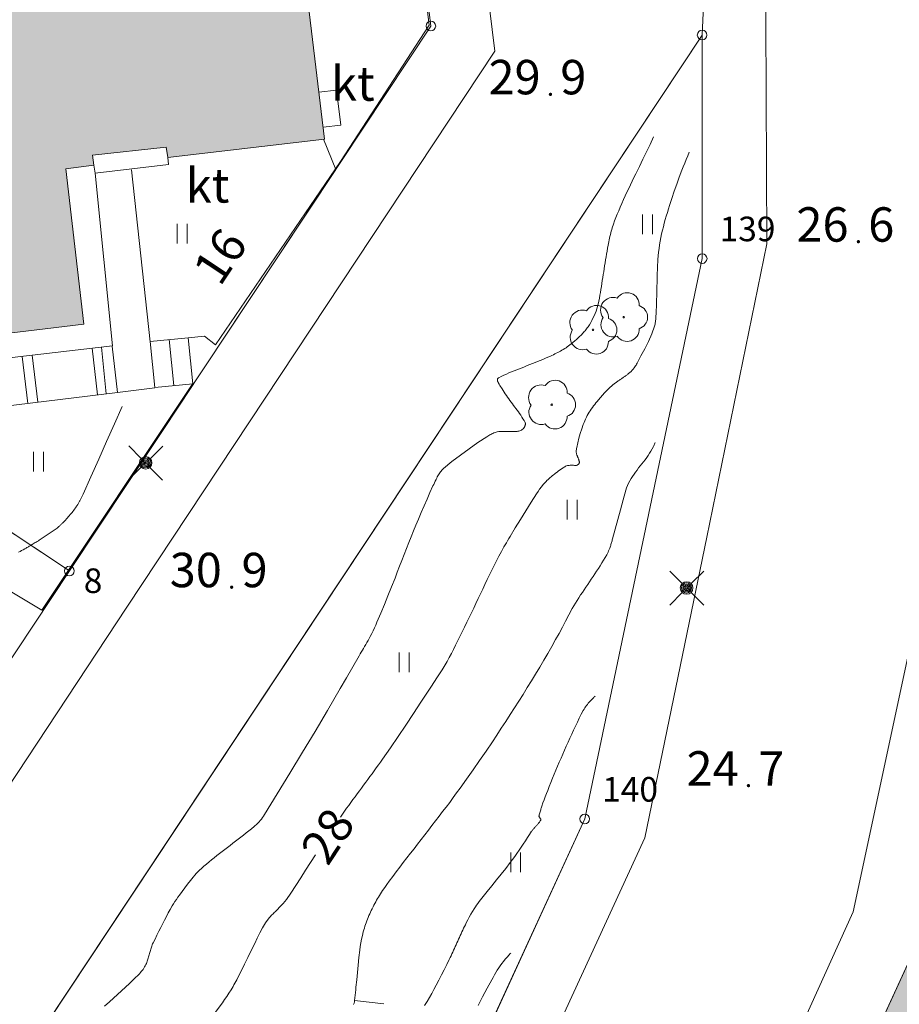
# Model space of a CAD drawing. Units: metres. Extents: x 25497246 to 25499037, y 6673000 to 6675035.
# Drawn here: x 25497697 to 25497741, y 6674714 to 6674764 of the extents above; entities that cross this region are included whole.
import ezdxf
from ezdxf.enums import TextEntityAlignment as Align

# ---------------------------------------------------------------- set-up
doc = ezdxf.new("R2010")
doc.units = ezdxf.units.M
doc.header["$MEASUREMENT"] = 0
doc.linetypes.add('DGN Style 2', pattern=[318.859892, 191.315935, -127.543957])
for name, color, linetype, lineweight in [('KANTA_JOH_Pylväs_Valaisinpylväs_symboli', 7, 'Continuous', 0), ('KANTA_KAS_Kasvillisuus_Lehtipuu_symboli', 7, 'Continuous', 0), ('KANTA_KII_Rajamerkki_Tonttipyykki', 7, 'Continuous', 0), ('KANTA_KII_Rajamerkki_Tonttipyykki_numero', 7, 'Continuous', 0), ('KANTA_KII_Rajamerkki_Yl_al_pyykki', 7, 'Continuous', 0), ('KANTA_KII_Rajamerkki_Yl_al_pyykki_numero', 7, 'Continuous', 0), ('KANTA_KII_Rajaviiva_Tontin_tai_yl_al_raja', 7, 'Continuous', 0), ('KANTA_KOR_Korkeuskäyrä_Johtokäyrä_N2000', 7, 'Continuous', 0), ('KANTA_KOR_Korkeuskäyrä_Välikäyrä_Käyräluku_N2000', 7, 'Continuous', 0), ('KANTA_KOR_Korkeuskäyrä_Välikäyrä_N2000', 7, 'Continuous', 0), ('KANTA_KOR_Korkeuskäyrä_Välikäyrä_Rinneviiva_symboli_N2000', 7, 'Continuous', 0), ('KANTA_KOR_Korkeuspiste_N2000', 7, 'Continuous', 0), ('KANTA_KOR_Korkeuspiste_symboli_N2000', 7, 'Continuous', 0), ('KANTA_LII_Tiestö_Osoite_teksti', 7, 'Continuous', 0), ('KANTA_LII_Tiestö_Soratie_reunaviiva', 7, 'Continuous', 0), ('KANTA_LII_Tiestö_Tie_reunaviiva', 7, 'Continuous', 0), ('KANTA_MAA_Maa_alue_Nurmikko_symboli', 7, 'Continuous', 0), ('KANTA_MAA_Maa_alue_Piha_alue_sora_viiva', 7, 'Continuous', 0), ('KANTA_RAK_Rakennelma_Katos_viiva', 7, 'Continuous', 0), ('KANTA_RAK_Rakennelma_käyttötarkoitus', 7, 'Continuous', 0), ('KANTA_RAK_Rakennelma_Porras_symboli', 7, 'Continuous', 0), ('KANTA_RAK_Rakennus_Asuinrakennus_alue', 7, 'Continuous', 0), ('KANTA_RAK_Rakennus_Opetusrakennus_alue', 7, 'Continuous', 0), ('KANTA_RKN_Aita_Aita_viiva', 7, 'Continuous', 0), ('KANTA_RKN_Aita_Tukimuuri_yläreuna_viiva', 7, 'Continuous', 0)]:
    doc.layers.add(name, color=color, linetype=linetype, lineweight=lineweight)
doc.styles.add('Style-Arial Narrow', font='ARIALN.TTF')
doc.linetypes.add('kmo_puuaita', pattern='A,1.25,[8,dgnlstyle-kmoviiva.shx,S=0.007937,R=0,X=0,Y=0],13.75', length=15)
doc.linetypes.add('kmo_tukimuuri', pattern='A,1.5,[10,dgnlstyle-kmoviiva.shx,S=0.007937,R=0,X=0,Y=0],13.5', length=15)

# ---------------------------------------------------------------- blocks, each defined once
blk = doc.blocks.new('*U6')
at = {"layer": 'KANTA_KII_Rajamerkki_Tonttipyykki', "color": 7, "linetype": 'Continuous', "lineweight": 0}
blk.add_circle((0, 0), 0.491, dxfattribs=at)
blk = doc.blocks.new('*U5')
at = {"layer": 'KANTA_KII_Rajamerkki_Yl_al_pyykki', "color": 7, "linetype": 'Continuous', "lineweight": 0}
blk.add_circle((0, 0), 0.491, dxfattribs=at)
blk = doc.blocks.new('*U11')
at = {"layer": 'KANTA_KAS_Kasvillisuus_Lehtipuu_symboli', "color": 7, "linetype": 'Continuous', "lineweight": 0}
for centre, radius, start, end in [((-0.215, 0.146), 0.257, 71.4181, 216.6608), ((0.07, 0.255), 0.243, 355.0554, 146.275), ((0.24, 0), 0.245, 287.1363, 72.8637), ((0, 0), 0.0156, 90, 270), ((0, 0), 0.0156, 270, 90), ((-0.212, -0.15), 0.253, 145.9376, 288.1755), ((0.067, -0.247), 0.245, 215.6063, 3.0633)]:
    blk.add_arc(centre, radius, start, end, dxfattribs=at)
blk = doc.blocks.new('*U17')
at = {"layer": 'KANTA_KOR_Korkeuspiste_symboli_N2000', "linetype": 'Continuous', "lineweight": 0}
h = blk.add_hatch(color=114, dxfattribs=at)
edge = h.paths.add_edge_path()
edge.add_arc((0, 0), 0.491, 0, 360)
blk = doc.blocks.new('*U20')
at = {"layer": 'KANTA_MAA_Maa_alue_Nurmikko_symboli', "color": 7, "linetype": 'Continuous', "lineweight": 0}
for p, q in [((-0.25, -0.5), (-0.25, 0.5)), ((0.25, -0.5), (0.25, 0.5))]:
    blk.add_line(p, q, dxfattribs=at)
blk = doc.blocks.new('*U23')
at = {"layer": 'KANTA_JOH_Pylväs_Valaisinpylväs_symboli', "color": 7, "linetype": 'Continuous', "lineweight": 0, "flags": 128}
for points in [[(-0.125, 0.133), (-0.491, 0.491)], [(0.133, 0.125), (0.499, 0.491)], [(-0.491, -0.499), (-0.125, -0.133)], [(0.129, -0.129), (0.499, -0.499)]]:
    blk.add_lwpolyline(points, dxfattribs=at)
at = {"layer": 'KANTA_JOH_Pylväs_Valaisinpylväs_symboli', "color": 7, "linetype": 'Continuous', "lineweight": 0}
for radius in [0.182, 0.147, 0.112, 0.077, 0.042, 0.00701]:
    blk.add_arc((0, 0), radius, 0, 360, dxfattribs=at)
blk = doc.blocks.new('*U30')
at = {"layer": 'KANTA_RAK_Rakennelma_Porras_symboli', "color": 7, "linetype": 'Continuous', "lineweight": 0}
blk.add_line((0, 0.5), (1, 0.5), dxfattribs=at)
at = {"layer": 'KANTA_RAK_Rakennelma_Porras_symboli', "color": 7, "linetype": 'Continuous', "lineweight": 0, "flags": 128}
blk.add_lwpolyline([(0, 0), (1, 0), (1, 1), (0, 1), (0, 0)], close=True, dxfattribs=at)
blk = doc.blocks.new('*U42')
at = {"layer": 'KANTA_KOR_Korkeuskäyrä_Välikäyrä_Rinneviiva_symboli_N2000', "color": 114, "linetype": 'Continuous', "lineweight": 0}
blk.add_line((0, 0), (0, 1), dxfattribs=at)

msp = doc.modelspace()

# ---------------------------------------------------------------- hatches: boundary and pattern name
at = {"layer": 'KANTA_RAK_Rakennus_Asuinrakennus_alue', "linetype": 'Continuous', "lineweight": 0, "transparency": 33554482}
msp.add_hatch(color=253, dxfattribs=at).paths.add_polyline_path([(25497751.627, 6674669.254), (25497727.486, 6674685.314), (25497742.501, 6674718.029), (25497757.496, 6674712.527), (25497748.966, 6674693.513), (25497747.572, 6674694.116), (25497747.148, 6674692.975), (25497745.826, 6674692.726), (25497745.997, 6674691.1), (25497747.408, 6674691.411), (25497760.021, 6674682.959)])
at = {"layer": 'KANTA_RAK_Rakennus_Opetusrakennus_alue', "linetype": 'Continuous', "lineweight": 0, "transparency": 33554482}
msp.add_hatch(color=253, dxfattribs=at).paths.add_polyline_path([(25497692.078, 6674747.926), (25497691.12, 6674756.24), (25497692.454, 6674756.448), (25497689.386, 6674782.763), (25497688.389, 6674782.647), (25497688.418, 6674782.286), (25497681.912, 6674781.42), (25497681.729, 6674782.844), (25497654.599, 6674779.491), (25497653.277, 6674790.894), (25497693.05, 6674795.599), (25497693.645, 6674790.666), (25497707.966, 6674792.364), (25497712.071, 6674758.282), (25497704.091, 6674757.336), (25497704.011, 6674757.877), (25497700.27, 6674757.459), (25497700.343, 6674756.95), (25497698.909, 6674756.763), (25497699.83, 6674748.871)])

# ---------------------------------------------------------------- linework, layer by layer
at = {"layer": 'KANTA_KII_Rajaviiva_Tontin_tai_yl_al_raja', "color": 12, "linetype": 'Continuous', "lineweight": 13}
for p, q in [((25497717.472, 6674764.028), (25497713.208, 6674800.278)), ((25497699.095, 6674736.314), (25497636.393, 6674777.89)), ((25497731.267, 6674763.57), (25497640.15, 6674626.158)), ((25497699.095, 6674736.314), (25497717.472, 6674764.028)), ((25497731.271, 6674752.202), (25497731.267, 6674763.57)), ((25497725.298, 6674723.699), (25497731.271, 6674752.202)), ((25497637.715, 6674643.747), (25497699.095, 6674736.314)), ((25497711.703, 6674694.078), (25497725.298, 6674723.699)), ((25497742.501, 6674718.029), (25497727.486, 6674685.314))]:
    msp.add_line(p, q, dxfattribs=at)
at = {"layer": 'KANTA_KOR_Korkeuskäyrä_Johtokäyrä_N2000', "color": 114, "linetype": 'Continuous', "lineweight": 13, "flags": 128}
msp.add_lwpolyline([(25497721.535, 6674716.873), (25497721.497, 6674716.833), (25497721.46, 6674716.792), (25497721.423, 6674716.752), (25497721.386, 6674716.71), (25497721.35, 6674716.669), (25497721.259, 6674716.563), (25497721.17, 6674716.456), (25497721.084, 6674716.346), (25497721.001, 6674716.234), (25497720.921, 6674716.12), (25497720.845, 6674716.003), (25497720.772, 6674715.884), (25497720.701, 6674715.764), (25497720.633, 6674715.643), (25497720.566, 6674715.52), (25497720.334, 6674715.086), (25497720.106, 6674714.65), (25497719.881, 6674714.212)], dxfattribs=at)
at = {"layer": 'KANTA_KOR_Korkeuskäyrä_Välikäyrä_N2000', "color": 114, "linetype": 'Continuous', "lineweight": 0, "flags": 128}
for points in [[(25497700.884, 6674714.17), (25497701.135, 6674714.399), (25497701.339, 6674714.587), (25497701.542, 6674714.775), (25497701.745, 6674714.962), (25497701.948, 6674715.151), (25497702.151, 6674715.339), (25497702.232, 6674715.415), (25497702.313, 6674715.492), (25497702.394, 6674715.569), (25497702.475, 6674715.646), (25497702.555, 6674715.724), (25497702.606, 6674715.775), (25497702.655, 6674715.828), (25497702.702, 6674715.882), (25497702.749, 6674715.937), (25497702.794, 6674715.993), (25497702.838, 6674716.051), (25497702.88, 6674716.11), (25497702.918, 6674716.171), (25497702.953, 6674716.234), (25497702.985, 6674716.299), (25497703.009, 6674716.352), (25497703.031, 6674716.406), (25497703.052, 6674716.46), (25497703.071, 6674716.515), (25497703.088, 6674716.57), (25497703.103, 6674716.626), (25497703.119, 6674716.682), (25497703.135, 6674716.738), (25497703.15, 6674716.794), (25497703.166, 6674716.85), (25497703.182, 6674716.906), (25497703.198, 6674716.961), (25497703.214, 6674717.017), (25497703.23, 6674717.073), (25497703.246, 6674717.129), (25497703.263, 6674717.184), (25497703.283, 6674717.238), (25497703.304, 6674717.292), (25497703.327, 6674717.345), (25497703.352, 6674717.397), (25497703.448, 6674717.594), (25497703.545, 6674717.791), (25497703.644, 6674717.987), (25497703.743, 6674718.182), (25497703.843, 6674718.378), (25497703.936, 6674718.558), (25497704.029, 6674718.738), (25497704.122, 6674718.918), (25497704.218, 6674719.097), (25497704.316, 6674719.274), (25497704.384, 6674719.388), (25497704.457, 6674719.499), (25497704.533, 6674719.608), (25497704.611, 6674719.716), (25497704.689, 6674719.824), (25497704.824, 6674720.011), (25497704.962, 6674720.196), (25497705.102, 6674720.38), (25497705.244, 6674720.562), (25497705.389, 6674720.742), (25497705.467, 6674720.834), (25497705.547, 6674720.924), (25497705.63, 6674721.011), (25497705.715, 6674721.095), (25497705.803, 6674721.177), (25497705.932, 6674721.291), (25497706.061, 6674721.404), (25497706.192, 6674721.514), (25497706.325, 6674721.623), (25497706.459, 6674721.729), (25497706.594, 6674721.835), (25497706.73, 6674721.94), (25497706.865, 6674722.044), (25497707.001, 6674722.149), (25497707.136, 6674722.254), (25497707.272, 6674722.358), (25497707.409, 6674722.462), (25497707.545, 6674722.566), (25497707.681, 6674722.67), (25497707.817, 6674722.774), (25497707.952, 6674722.879), (25497708.085, 6674722.987), (25497708.218, 6674723.095), (25497708.35, 6674723.205), (25497708.482, 6674723.314), (25497708.535, 6674723.359), (25497708.587, 6674723.406), (25497708.638, 6674723.453), (25497708.688, 6674723.502), (25497708.736, 6674723.553), (25497708.798, 6674723.624), (25497708.856, 6674723.697), (25497708.911, 6674723.772), (25497708.964, 6674723.849), (25497709.014, 6674723.928), (25497709.663, 6674724.981), (25497710.309, 6674726.034), (25497710.95, 6674727.09), (25497711.584, 6674728.15), (25497712.211, 6674729.215), (25497712.534, 6674729.771), (25497712.857, 6674730.327), (25497713.18, 6674730.884), (25497713.503, 6674731.44), (25497713.826, 6674731.996), (25497713.882, 6674732.091), (25497713.937, 6674732.187), (25497713.993, 6674732.282), (25497714.049, 6674732.377), (25497714.104, 6674732.472), (25497714.163, 6674732.574), (25497714.221, 6674732.676), (25497714.278, 6674732.778), (25497714.334, 6674732.881), (25497714.39, 6674732.984), (25497714.464, 6674733.127), (25497714.535, 6674733.272), (25497714.604, 6674733.418), (25497714.669, 6674733.565), (25497714.733, 6674733.714), (25497714.922, 6674734.159), (25497715.108, 6674734.605), (25497715.292, 6674735.052), (25497715.474, 6674735.5), (25497715.652, 6674735.95), (25497715.768, 6674736.251), (25497715.884, 6674736.552), (25497715.998, 6674736.853), (25497716.114, 6674737.154), (25497716.231, 6674737.455), (25497716.35, 6674737.754), (25497716.471, 6674738.053), (25497716.593, 6674738.351), (25497716.716, 6674738.649), (25497716.84, 6674738.947), (25497716.984, 6674739.286), (25497717.13, 6674739.624), (25497717.279, 6674739.962), (25497717.429, 6674740.298), (25497717.58, 6674740.635), (25497717.618, 6674740.717), (25497717.656, 6674740.798), (25497717.695, 6674740.879), (25497717.735, 6674740.96), (25497717.775, 6674741.04), (25497717.802, 6674741.093), (25497717.831, 6674741.146), (25497717.861, 6674741.197), (25497717.892, 6674741.248), (25497717.924, 6674741.299), (25497717.957, 6674741.347), (25497717.993, 6674741.393), (25497718.032, 6674741.437), (25497718.073, 6674741.479), (25497718.116, 6674741.519), (25497718.54, 6674741.874), (25497718.972, 6674742.211), (25497719.414, 6674742.532), (25497719.865, 6674742.841), (25497720.326, 6674743.14), (25497720.376, 6674743.17), (25497720.426, 6674743.2), (25497720.477, 6674743.229), (25497720.528, 6674743.257), (25497720.58, 6674743.284), (25497720.631, 6674743.31), (25497720.682, 6674743.335), (25497720.735, 6674743.358), (25497720.788, 6674743.376), (25497720.844, 6674743.389), (25497720.936, 6674743.402), (25497721.027, 6674743.41), (25497721.119, 6674743.413), (25497721.211, 6674743.413), (25497721.302, 6674743.412), (25497721.348, 6674743.41), (25497721.394, 6674743.408), (25497721.44, 6674743.406), (25497721.486, 6674743.405), (25497721.532, 6674743.404), (25497721.578, 6674743.404), (25497721.624, 6674743.404), (25497721.67, 6674743.405), (25497721.716, 6674743.407), (25497721.762, 6674743.408), (25497721.809, 6674743.411), (25497721.856, 6674743.415), (25497721.903, 6674743.421), (25497721.95, 6674743.43), (25497721.997, 6674743.44), (25497722.042, 6674743.455), (25497722.084, 6674743.477), (25497722.123, 6674743.504), (25497722.16, 6674743.536), (25497722.194, 6674743.572), (25497722.208, 6674743.59), (25497722.221, 6674743.609), (25497722.232, 6674743.628), (25497722.241, 6674743.647), (25497722.25, 6674743.668), (25497722.258, 6674743.688), (25497722.265, 6674743.707), (25497722.271, 6674743.727), (25497722.275, 6674743.746), (25497722.279, 6674743.766), (25497722.28, 6674743.786), (25497722.28, 6674743.807), (25497722.278, 6674743.827), (25497722.273, 6674743.848), (25497722.264, 6674743.867), (25497722.212, 6674743.963), (25497722.157, 6674744.055), (25497722.101, 6674744.144), (25497722.042, 6674744.231), (25497721.981, 6674744.317), (25497721.921, 6674744.401), (25497721.86, 6674744.485), (25497721.8, 6674744.569), (25497721.739, 6674744.653), (25497721.679, 6674744.736), (25497721.618, 6674744.819), (25497721.558, 6674744.901), (25497721.497, 6674744.983), (25497721.436, 6674745.065), (25497721.376, 6674745.148), (25497721.317, 6674745.232), (25497721.259, 6674745.316), (25497721.203, 6674745.402), (25497721.148, 6674745.488), (25497721.093, 6674745.575), (25497721.057, 6674745.634), (25497721.021, 6674745.693), (25497720.986, 6674745.753), (25497720.951, 6674745.812), (25497720.916, 6674745.872), (25497720.906, 6674745.89), (25497720.897, 6674745.907), (25497720.887, 6674745.925), (25497720.878, 6674745.943), (25497720.869, 6674745.961), (25497720.861, 6674745.98), (25497720.856, 6674746), (25497720.854, 6674746.021), (25497720.854, 6674746.041), (25497720.859, 6674746.061), (25497720.866, 6674746.08), (25497720.876, 6674746.098), (25497720.889, 6674746.115), (25497720.904, 6674746.129), (25497720.921, 6674746.14), (25497721.052, 6674746.207), (25497721.182, 6674746.269), (25497721.314, 6674746.328), (25497721.446, 6674746.385), (25497721.579, 6674746.439), (25497721.712, 6674746.492), (25497721.844, 6674746.545), (25497721.977, 6674746.598), (25497722.109, 6674746.651), (25497722.242, 6674746.704), (25497722.374, 6674746.756), (25497722.506, 6674746.807), (25497722.639, 6674746.859), (25497722.771, 6674746.911), (25497722.903, 6674746.963), (25497723.035, 6674747.016), (25497723.165, 6674747.072), (25497723.296, 6674747.129), (25497723.425, 6674747.187), (25497723.555, 6674747.245), (25497723.63, 6674747.279), (25497723.704, 6674747.314), (25497723.778, 6674747.349), (25497723.851, 6674747.385), (25497723.924, 6674747.422), (25497723.997, 6674747.459), (25497724.068, 6674747.498), (25497724.139, 6674747.539), (25497724.208, 6674747.581), (25497724.277, 6674747.624), (25497724.345, 6674747.669), (25497724.412, 6674747.715), (25497724.478, 6674747.763), (25497724.542, 6674747.812), (25497724.606, 6674747.863), (25497724.698, 6674747.938), (25497724.789, 6674748.014), (25497724.878, 6674748.092), (25497724.966, 6674748.171), (25497725.052, 6674748.253), (25497725.097, 6674748.298), (25497725.142, 6674748.343), (25497725.185, 6674748.39), (25497725.227, 6674748.437), (25497725.269, 6674748.485), (25497725.311, 6674748.532), (25497725.351, 6674748.581), (25497725.39, 6674748.63), (25497725.428, 6674748.68), (25497725.465, 6674748.732), (25497725.536, 6674748.837), (25497725.601, 6674748.946), (25497725.661, 6674749.056), (25497725.717, 6674749.17), (25497725.771, 6674749.285), (25497725.823, 6674749.403), (25497725.871, 6674749.522), (25497725.916, 6674749.642), (25497725.954, 6674749.764), (25497725.983, 6674749.888), (25497726.013, 6674750.037), (25497726.041, 6674750.186), (25497726.068, 6674750.336), (25497726.094, 6674750.485), (25497726.118, 6674750.635), (25497726.142, 6674750.785), (25497726.166, 6674750.935), (25497726.19, 6674751.085), (25497726.214, 6674751.235), (25497726.238, 6674751.384), (25497726.262, 6674751.534), (25497726.285, 6674751.684), (25497726.309, 6674751.834), (25497726.333, 6674751.984), (25497726.356, 6674752.134), (25497726.381, 6674752.283), (25497726.407, 6674752.433), (25497726.434, 6674752.582), (25497726.461, 6674752.731), (25497726.489, 6674752.88), (25497726.506, 6674752.971), (25497726.523, 6674753.061), (25497726.542, 6674753.151), (25497726.561, 6674753.241), (25497726.58, 6674753.331), (25497726.599, 6674753.42), (25497726.62, 6674753.51), (25497726.643, 6674753.598), (25497726.668, 6674753.686), (25497726.695, 6674753.774), (25497726.755, 6674753.948), (25497726.818, 6674754.12), (25497726.885, 6674754.291), (25497726.954, 6674754.461), (25497727.025, 6674754.63), (25497727.106, 6674754.82), (25497727.188, 6674755.011), (25497727.27, 6674755.201), (25497727.355, 6674755.39), (25497727.443, 6674755.578), (25497727.532, 6674755.764), (25497727.622, 6674755.95), (25497727.712, 6674756.136), (25497727.802, 6674756.323), (25497727.891, 6674756.509), (25497728.074, 6674756.884), (25497728.257, 6674757.258), (25497728.441, 6674757.632), (25497728.62, 6674758.008), (25497728.795, 6674758.387)], [(25497730.6, 6674757.608), (25497730.533, 6674757.422), (25497730.46, 6674757.239), (25497730.383, 6674757.057), (25497730.307, 6674756.875), (25497730.235, 6674756.691), (25497730.104, 6674756.336), (25497729.977, 6674755.98), (25497729.852, 6674755.623), (25497729.73, 6674755.266), (25497729.61, 6674754.907), (25497729.553, 6674754.727), (25497729.498, 6674754.547), (25497729.445, 6674754.366), (25497729.393, 6674754.185), (25497729.343, 6674754.003), (25497729.296, 6674753.821), (25497729.251, 6674753.639), (25497729.209, 6674753.456), (25497729.171, 6674753.273), (25497729.135, 6674753.088), (25497729.103, 6674752.903), (25497729.074, 6674752.717), (25497729.049, 6674752.531), (25497729.03, 6674752.345), (25497729.016, 6674752.158), (25497729.009, 6674752.023), (25497729.002, 6674751.888), (25497728.996, 6674751.754), (25497728.991, 6674751.619), (25497728.987, 6674751.484), (25497728.983, 6674751.349), (25497728.979, 6674751.214), (25497728.976, 6674751.079), (25497728.972, 6674750.945), (25497728.968, 6674750.81), (25497728.965, 6674750.675), (25497728.962, 6674750.54), (25497728.958, 6674750.405), (25497728.955, 6674750.27), (25497728.952, 6674750.135), (25497728.948, 6674750.001), (25497728.943, 6674749.866), (25497728.938, 6674749.731), (25497728.933, 6674749.596), (25497728.927, 6674749.461), (25497728.923, 6674749.377), (25497728.918, 6674749.292), (25497728.913, 6674749.208), (25497728.906, 6674749.123), (25497728.9, 6674749.039), (25497728.895, 6674748.983), (25497728.887, 6674748.928), (25497728.878, 6674748.873), (25497728.865, 6674748.819), (25497728.849, 6674748.765), (25497728.702, 6674748.371), (25497728.535, 6674747.991), (25497728.352, 6674747.619), (25497728.158, 6674747.252), (25497727.959, 6674746.885), (25497727.932, 6674746.836), (25497727.905, 6674746.788), (25497727.877, 6674746.741), (25497727.847, 6674746.695), (25497727.816, 6674746.649), (25497727.764, 6674746.583), (25497727.71, 6674746.52), (25497727.652, 6674746.461), (25497727.592, 6674746.405), (25497727.528, 6674746.352), (25497727.496, 6674746.326), (25497727.463, 6674746.302), (25497727.431, 6674746.278), (25497727.398, 6674746.254), (25497727.365, 6674746.231), (25497727.331, 6674746.208), (25497727.298, 6674746.185), (25497727.264, 6674746.162), (25497727.231, 6674746.139), (25497727.197, 6674746.116), (25497727.164, 6674746.094), (25497727.13, 6674746.071), (25497727.097, 6674746.048), (25497727.064, 6674746.025), (25497727.03, 6674746.003), (25497726.997, 6674745.979), (25497726.964, 6674745.956), (25497726.932, 6674745.931), (25497726.9, 6674745.907), (25497726.868, 6674745.882), (25497726.797, 6674745.828), (25497726.728, 6674745.772), (25497726.66, 6674745.714), (25497726.594, 6674745.655), (25497726.528, 6674745.595), (25497726.415, 6674745.484), (25497726.305, 6674745.371), (25497726.198, 6674745.254), (25497726.094, 6674745.136), (25497725.991, 6674745.015), (25497725.928, 6674744.939), (25497725.866, 6674744.862), (25497725.805, 6674744.785), (25497725.746, 6674744.706), (25497725.687, 6674744.626), (25497725.631, 6674744.546), (25497725.576, 6674744.465), (25497725.524, 6674744.383), (25497725.474, 6674744.299), (25497725.425, 6674744.214), (25497725.379, 6674744.128), (25497725.337, 6674744.04), (25497725.298, 6674743.951), (25497725.261, 6674743.86), (25497725.226, 6674743.769), (25497725.144, 6674743.538), (25497725.071, 6674743.307), (25497725.005, 6674743.074), (25497724.945, 6674742.838), (25497724.89, 6674742.6), (25497724.88, 6674742.547), (25497724.872, 6674742.494), (25497724.867, 6674742.44), (25497724.866, 6674742.386), (25497724.869, 6674742.333), (25497724.872, 6674742.312), (25497724.876, 6674742.291), (25497724.881, 6674742.27), (25497724.887, 6674742.249), (25497724.894, 6674742.228), (25497724.902, 6674742.207), (25497724.91, 6674742.187), (25497724.918, 6674742.166), (25497724.926, 6674742.145), (25497724.934, 6674742.125), (25497724.942, 6674742.104), (25497724.951, 6674742.084), (25497724.96, 6674742.063), (25497724.968, 6674742.043), (25497724.977, 6674742.022), (25497724.985, 6674742.002), (25497724.992, 6674741.981), (25497724.999, 6674741.96), (25497725.005, 6674741.939), (25497725.012, 6674741.918), (25497725.017, 6674741.9), (25497725.02, 6674741.882), (25497725.023, 6674741.864), (25497725.024, 6674741.845), (25497725.024, 6674741.827), (25497725.021, 6674741.809), (25497725.016, 6674741.792), (25497725.007, 6674741.776), (25497724.996, 6674741.76), (25497724.981, 6674741.745), (25497724.957, 6674741.723), (25497724.931, 6674741.706), (25497724.905, 6674741.693), (25497724.878, 6674741.685), (25497724.85, 6674741.681), (25497724.811, 6674741.681), (25497724.772, 6674741.683), (25497724.733, 6674741.687), (25497724.695, 6674741.691), (25497724.656, 6674741.692), (25497724.608, 6674741.691), (25497724.561, 6674741.689), (25497724.513, 6674741.686), (25497724.465, 6674741.68), (25497724.418, 6674741.671), (25497724.371, 6674741.656), (25497724.327, 6674741.639), (25497724.284, 6674741.617), (25497724.243, 6674741.594), (25497724.202, 6674741.567), (25497724.123, 6674741.513), (25497724.045, 6674741.458), (25497723.968, 6674741.403), (25497723.891, 6674741.346), (25497723.816, 6674741.287), (25497723.759, 6674741.243), (25497723.703, 6674741.197), (25497723.647, 6674741.152), (25497723.592, 6674741.106), (25497723.537, 6674741.059), (25497723.483, 6674741.012), (25497723.43, 6674740.964), (25497723.378, 6674740.915), (25497723.328, 6674740.864), (25497723.278, 6674740.812), (25497723.183, 6674740.703), (25497723.092, 6674740.592), (25497723.005, 6674740.478), (25497722.922, 6674740.36), (25497722.844, 6674740.24), (25497722.571, 6674739.807), (25497722.3, 6674739.372), (25497722.031, 6674738.937), (25497721.764, 6674738.5), (25497721.5, 6674738.061), (25497721.437, 6674737.957), (25497721.374, 6674737.852), (25497721.311, 6674737.748), (25497721.25, 6674737.642), (25497721.189, 6674737.537), (25497721.06, 6674737.303), (25497720.934, 6674737.067), (25497720.812, 6674736.83), (25497720.692, 6674736.591), (25497720.574, 6674736.352), (25497720.457, 6674736.112), (25497720.34, 6674735.871), (25497720.223, 6674735.631), (25497720.108, 6674735.39), (25497719.992, 6674735.149), (25497719.878, 6674734.908), (25497719.764, 6674734.667), (25497719.65, 6674734.425), (25497719.536, 6674734.183), (25497719.421, 6674733.942), (25497719.305, 6674733.701), (25497719.189, 6674733.461), (25497719.071, 6674733.222), (25497718.953, 6674732.982), (25497718.835, 6674732.743), (25497718.732, 6674732.535), (25497718.628, 6674732.327), (25497718.522, 6674732.121), (25497718.412, 6674731.917), (25497718.298, 6674731.714), (25497718.044, 6674731.291), (25497717.781, 6674730.873), (25497717.513, 6674730.46), (25497717.241, 6674730.048), (25497716.968, 6674729.638), (25497716.582, 6674729.056), (25497716.196, 6674728.474), (25497715.808, 6674727.894), (25497715.416, 6674727.316), (25497715.018, 6674726.743), (25497714.912, 6674726.594), (25497714.807, 6674726.446), (25497714.7, 6674726.298), (25497714.593, 6674726.15), (25497714.486, 6674726.003), (25497714.378, 6674725.857), (25497714.27, 6674725.71), (25497714.162, 6674725.563), (25497714.054, 6674725.416), (25497713.946, 6674725.27), (25497713.838, 6674725.123), (25497713.73, 6674724.976), (25497713.622, 6674724.829), (25497713.514, 6674724.683), (25497713.406, 6674724.536), (25497713.298, 6674724.389), (25497713.192, 6674724.241), (25497713.085, 6674724.093), (25497712.98, 6674723.945), (25497712.875, 6674723.796)], [(25497696.505, 6674737.269), (25497696.585, 6674737.31), (25497696.664, 6674737.351), (25497696.742, 6674737.393), (25497696.82, 6674737.436), (25497696.859, 6674737.457), (25497696.898, 6674737.479), (25497696.937, 6674737.501), (25497696.976, 6674737.524), (25497697.014, 6674737.546), (25497697.053, 6674737.569), (25497697.091, 6674737.591), (25497697.129, 6674737.614), (25497697.168, 6674737.637), (25497697.206, 6674737.66), (25497697.258, 6674737.691), (25497697.309, 6674737.723), (25497697.36, 6674737.754), (25497697.412, 6674737.786), (25497697.463, 6674737.818), (25497697.514, 6674737.851), (25497697.564, 6674737.883), (25497697.615, 6674737.916), (25497697.666, 6674737.949), (25497697.716, 6674737.982), (25497697.817, 6674738.048), (25497697.918, 6674738.114), (25497698.018, 6674738.181), (25497698.118, 6674738.248), (25497698.218, 6674738.316), (25497698.27, 6674738.351), (25497698.321, 6674738.387), (25497698.372, 6674738.423), (25497698.422, 6674738.46), (25497698.471, 6674738.498), (25497698.5, 6674738.521), (25497698.528, 6674738.545), (25497698.555, 6674738.569), (25497698.582, 6674738.593), (25497698.609, 6674738.618), (25497698.636, 6674738.643), (25497698.662, 6674738.669), (25497698.689, 6674738.694), (25497698.714, 6674738.72), (25497698.74, 6674738.746), (25497698.791, 6674738.798), (25497698.841, 6674738.851), (25497698.891, 6674738.905), (25497698.94, 6674738.959), (25497698.99, 6674739.013), (25497699.038, 6674739.067), (25497699.086, 6674739.122), (25497699.133, 6674739.177), (25497699.18, 6674739.232), (25497699.227, 6674739.288), (25497699.272, 6674739.345), (25497699.316, 6674739.402), (25497699.36, 6674739.459), (25497699.402, 6674739.518), (25497699.443, 6674739.578), (25497699.463, 6674739.608), (25497699.483, 6674739.639), (25497699.502, 6674739.669), (25497699.521, 6674739.7), (25497699.54, 6674739.731), (25497699.559, 6674739.763), (25497699.577, 6674739.794), (25497699.596, 6674739.825), (25497699.614, 6674739.856), (25497699.631, 6674739.888), (25497699.665, 6674739.952), (25497699.699, 6674740.016), (25497699.731, 6674740.081), (25497699.763, 6674740.146), (25497699.793, 6674740.212), (25497700.19, 6674741.106), (25497700.588, 6674742), (25497700.985, 6674742.894), (25497701.383, 6674743.789), (25497701.78, 6674744.683)], [(25497728.876, 6674742.853), (25497728.861, 6674742.811), (25497728.845, 6674742.769), (25497728.827, 6674742.727), (25497728.808, 6674742.686), (25497728.789, 6674742.645), (25497728.728, 6674742.528), (25497728.664, 6674742.412), (25497728.596, 6674742.299), (25497728.524, 6674742.189), (25497728.448, 6674742.081), (25497728.367, 6674741.974), (25497728.285, 6674741.868), (25497728.203, 6674741.763), (25497728.12, 6674741.658), (25497728.039, 6674741.551), (25497727.96, 6674741.445), (25497727.882, 6674741.339), (25497727.805, 6674741.232), (25497727.729, 6674741.123), (25497727.654, 6674741.013), (25497727.586, 6674740.902), (25497727.524, 6674740.787), (25497727.47, 6674740.668), (25497727.424, 6674740.546), (25497727.385, 6674740.422), (25497727.248, 6674739.927), (25497727.115, 6674739.431), (25497726.982, 6674738.935), (25497726.849, 6674738.439), (25497726.713, 6674737.944), (25497726.7, 6674737.897), (25497726.687, 6674737.849), (25497726.673, 6674737.802), (25497726.66, 6674737.755), (25497726.646, 6674737.707), (25497726.632, 6674737.66), (25497726.618, 6674737.614), (25497726.602, 6674737.567), (25497726.585, 6674737.521), (25497726.568, 6674737.475), (25497726.542, 6674737.406), (25497726.513, 6674737.339), (25497726.483, 6674737.272), (25497726.45, 6674737.206), (25497726.415, 6674737.142), (25497726.334, 6674737), (25497726.251, 6674736.859), (25497726.167, 6674736.72), (25497726.08, 6674736.582), (25497725.991, 6674736.445), (25497725.9, 6674736.31), (25497725.809, 6674736.174), (25497725.719, 6674736.039), (25497725.628, 6674735.903), (25497725.538, 6674735.768), (25497725.447, 6674735.633), (25497725.357, 6674735.497), (25497725.267, 6674735.362), (25497725.176, 6674735.226), (25497725.086, 6674735.091), (25497724.997, 6674734.955), (25497724.911, 6674734.817), (25497724.827, 6674734.677), (25497724.745, 6674734.537), (25497724.665, 6674734.396), (25497724.492, 6674734.083), (25497724.325, 6674733.767), (25497724.159, 6674733.45), (25497723.992, 6674733.134), (25497723.819, 6674732.822), (25497723.619, 6674732.469), (25497723.417, 6674732.118), (25497723.213, 6674731.768), (25497723.007, 6674731.419), (25497722.798, 6674731.072), (25497722.587, 6674730.726), (25497722.374, 6674730.382), (25497722.16, 6674730.038), (25497721.944, 6674729.695), (25497721.727, 6674729.353), (25497721.504, 6674729.006), (25497721.28, 6674728.659), (25497721.055, 6674728.314), (25497720.828, 6674727.969), (25497720.599, 6674727.625), (25497720.278, 6674727.149), (25497719.953, 6674726.674), (25497719.624, 6674726.202), (25497719.292, 6674725.732), (25497718.957, 6674725.265), (25497718.782, 6674725.024), (25497718.606, 6674724.784), (25497718.43, 6674724.545), (25497718.251, 6674724.307), (25497718.071, 6674724.071), (25497717.89, 6674723.835), (25497717.708, 6674723.599), (25497717.526, 6674723.364), (25497717.345, 6674723.129), (25497717.163, 6674722.893), (25497716.981, 6674722.658), (25497716.798, 6674722.423), (25497716.616, 6674722.188), (25497716.433, 6674721.953), (25497716.251, 6674721.718), (25497716.07, 6674721.482), (25497715.89, 6674721.245), (25497715.711, 6674721.007), (25497715.533, 6674720.769), (25497715.356, 6674720.53), (25497715.241, 6674720.374), (25497715.13, 6674720.216), (25497715.021, 6674720.056), (25497714.915, 6674719.894), (25497714.812, 6674719.73), (25497714.762, 6674719.647), (25497714.715, 6674719.563), (25497714.668, 6674719.479), (25497714.623, 6674719.393), (25497714.578, 6674719.308), (25497714.534, 6674719.222), (25497714.49, 6674719.135), (25497714.446, 6674719.049), (25497714.404, 6674718.961), (25497714.364, 6674718.873), (25497714.325, 6674718.785), (25497714.289, 6674718.695), (25497714.254, 6674718.605), (25497714.22, 6674718.515), (25497714.186, 6674718.424), (25497714.153, 6674718.334), (25497714.122, 6674718.243), (25497714.092, 6674718.152), (25497714.064, 6674718.06), (25497714.038, 6674717.967), (25497713.99, 6674717.78), (25497713.948, 6674717.592), (25497713.911, 6674717.403), (25497713.881, 6674717.212), (25497713.857, 6674717.021), (25497713.818, 6674716.645), (25497713.78, 6674716.269), (25497713.742, 6674715.893), (25497713.704, 6674715.517), (25497713.666, 6674715.141), (25497713.652, 6674715.006), (25497713.638, 6674714.871), (25497713.624, 6674714.736), (25497713.609, 6674714.601), (25497713.594, 6674714.466), (25497713.584, 6674714.399), (25497713.567, 6674714.333), (25497713.547, 6674714.268)], [(25497725.827, 6674729.945), (25497725.797, 6674729.916), (25497725.767, 6674729.887), (25497725.737, 6674729.858), (25497725.708, 6674729.828), (25497725.678, 6674729.799), (25497725.627, 6674729.746), (25497725.576, 6674729.693), (25497725.527, 6674729.639), (25497725.478, 6674729.584), (25497725.43, 6674729.528), (25497725.383, 6674729.47), (25497725.339, 6674729.411), (25497725.298, 6674729.35), (25497725.26, 6674729.287), (25497725.224, 6674729.223), (25497725.122, 6674729.023), (25497725.022, 6674728.823), (25497724.924, 6674728.622), (25497724.827, 6674728.42), (25497724.732, 6674728.218), (25497724.639, 6674728.015), (25497724.545, 6674727.813), (25497724.452, 6674727.61), (25497724.359, 6674727.407), (25497724.269, 6674727.204), (25497724.179, 6674727), (25497724.091, 6674726.795), (25497724.003, 6674726.59), (25497723.916, 6674726.385), (25497723.83, 6674726.18), (25497723.745, 6674725.973), (25497723.662, 6674725.767), (25497723.579, 6674725.56), (25497723.496, 6674725.352), (25497723.414, 6674725.145), (25497723.353, 6674724.988), (25497723.292, 6674724.83), (25497723.233, 6674724.672), (25497723.175, 6674724.514), (25497723.119, 6674724.355), (25497723.103, 6674724.306), (25497723.087, 6674724.257), (25497723.072, 6674724.208), (25497723.057, 6674724.159), (25497723.042, 6674724.11), (25497723.027, 6674724.061), (25497723.013, 6674724.012), (25497722.999, 6674723.963), (25497722.985, 6674723.913), (25497722.972, 6674723.864), (25497722.97, 6674723.852), (25497722.971, 6674723.84), (25497722.973, 6674723.828), (25497722.977, 6674723.817), (25497722.983, 6674723.806), (25497722.991, 6674723.793), (25497722.999, 6674723.782), (25497723.007, 6674723.77), (25497723.015, 6674723.759), (25497723.024, 6674723.747), (25497723.031, 6674723.736), (25497723.039, 6674723.725), (25497723.046, 6674723.714), (25497723.053, 6674723.702), (25497723.06, 6674723.691), (25497723.064, 6674723.68), (25497723.066, 6674723.669), (25497723.065, 6674723.657), (25497723.063, 6674723.646), (25497723.058, 6674723.636), (25497723.039, 6674723.604), (25497723.018, 6674723.573), (25497722.997, 6674723.542), (25497722.974, 6674723.513), (25497722.951, 6674723.485), (25497722.927, 6674723.457), (25497722.903, 6674723.429), (25497722.879, 6674723.402), (25497722.854, 6674723.374), (25497722.83, 6674723.347), (25497722.806, 6674723.32), (25497722.781, 6674723.293), (25497722.757, 6674723.266), (25497722.732, 6674723.239), (25497722.708, 6674723.212), (25497722.685, 6674723.185), (25497722.661, 6674723.157), (25497722.639, 6674723.129), (25497722.617, 6674723.1), (25497722.596, 6674723.071), (25497722.488, 6674722.911), (25497722.383, 6674722.75), (25497722.279, 6674722.588), (25497722.175, 6674722.426), (25497722.068, 6674722.266), (25497721.96, 6674722.106), (25497721.852, 6674721.946), (25497721.742, 6674721.787), (25497721.63, 6674721.63), (25497721.513, 6674721.477), (25497721.279, 6674721.182), (25497721.043, 6674720.889), (25497720.807, 6674720.596), (25497720.571, 6674720.303), (25497720.335, 6674720.01), (25497720.266, 6674719.925), (25497720.197, 6674719.84), (25497720.127, 6674719.755), (25497720.058, 6674719.669), (25497719.989, 6674719.584), (25497719.922, 6674719.497), (25497719.858, 6674719.408), (25497719.796, 6674719.317), (25497719.737, 6674719.225), (25497719.678, 6674719.132), (25497719.592, 6674718.991), (25497719.508, 6674718.849), (25497719.426, 6674718.706), (25497719.348, 6674718.561), (25497719.274, 6674718.414), (25497719.229, 6674718.322), (25497719.185, 6674718.23), (25497719.141, 6674718.137), (25497719.097, 6674718.045), (25497719.054, 6674717.952), (25497719.012, 6674717.859), (25497718.969, 6674717.765), (25497718.927, 6674717.672), (25497718.884, 6674717.579), (25497718.842, 6674717.486), (25497718.799, 6674717.393), (25497718.757, 6674717.3), (25497718.714, 6674717.207), (25497718.672, 6674717.113), (25497718.63, 6674717.02), (25497718.587, 6674716.927), (25497718.543, 6674716.835), (25497718.499, 6674716.742), (25497718.455, 6674716.65), (25497718.41, 6674716.558), (25497718.281, 6674716.292), (25497718.15, 6674716.027), (25497718.017, 6674715.764), (25497717.882, 6674715.501), (25497717.745, 6674715.239), (25497717.632, 6674715.03), (25497717.516, 6674714.823), (25497717.398, 6674714.618), (25497717.277, 6674714.413), (25497717.155, 6674714.209)], [(25497711.604, 6674721.868), (25497711.356, 6674721.479), (25497711.107, 6674721.092), (25497710.856, 6674720.705), (25497710.605, 6674720.319), (25497710.353, 6674719.932), (25497710.28, 6674719.822), (25497710.204, 6674719.713), (25497710.125, 6674719.607), (25497710.044, 6674719.502), (25497709.958, 6674719.401), (25497709.894, 6674719.329), (25497709.828, 6674719.258), (25497709.761, 6674719.188), (25497709.693, 6674719.119), (25497709.625, 6674719.05), (25497709.587, 6674719.012), (25497709.548, 6674718.974), (25497709.509, 6674718.935), (25497709.47, 6674718.897), (25497709.431, 6674718.859), (25497709.393, 6674718.821), (25497709.354, 6674718.783), (25497709.316, 6674718.744), (25497709.28, 6674718.705), (25497709.244, 6674718.663), (25497709.069, 6674718.422), (25497708.916, 6674718.167), (25497708.777, 6674717.904), (25497708.647, 6674717.636), (25497708.516, 6674717.368), (25497708.341, 6674717.015), (25497708.169, 6674716.661), (25497707.998, 6674716.306), (25497707.825, 6674715.952), (25497707.648, 6674715.6), (25497707.603, 6674715.513), (25497707.557, 6674715.427), (25497707.51, 6674715.34), (25497707.463, 6674715.255), (25497707.413, 6674715.17), (25497707.311, 6674715.002), (25497707.206, 6674714.836), (25497707.097, 6674714.673), (25497706.986, 6674714.511), (25497706.871, 6674714.352), (25497706.509, 6674713.862)]]:
    msp.add_lwpolyline(points, dxfattribs=at)
at = {"layer": 'KANTA_LII_Tiestö_Soratie_reunaviiva', "color": 45, "linetype": 'DGN Style 2', "lineweight": 0, "flags": 128}
msp.add_lwpolyline([(25497697.692, 6674734.321), (25497687.869, 6674740.169), (25497672.343, 6674751.119), (25497648.886, 6674766.251), (25497643.055, 6674770.508), (25497638.171, 6674775.07), (25497636.33, 6674777.607)], dxfattribs=at)
at = {"layer": 'KANTA_LII_Tiestö_Tie_reunaviiva', "color": 45, "linetype": 'Continuous', "lineweight": 0}
msp.add_line((25497697.692, 6674734.321), (25497705.373, 6674745.84), dxfattribs=at)
at = {"layer": 'KANTA_LII_Tiestö_Tie_reunaviiva', "color": 45, "linetype": 'Continuous', "lineweight": 0, "flags": 128}
for points in [[(25497656.552, 6674795.069), (25497665.88, 6674796.299), (25497681.513, 6674798.135), (25497702.837, 6674800.853), (25497713.543, 6674802.212), (25497719.575, 6674802.421), (25497720.388, 6674802.369), (25497721.06, 6674801.898), (25497721.364, 6674801.072), (25497721.59, 6674798.595), (25497716.936, 6674793.456), (25497719.023, 6674776.557), (25497720.734, 6674762.746), (25497702.021, 6674734.465), (25497682.252, 6674704.521), (25497659.251, 6674669.626), (25497641.492, 6674642.601), (25497637.027, 6674636.293), (25497633.543, 6674631.876)], [(25497698.299, 6674792.048), (25497697.231, 6674798.193), (25497712.67, 6674799.941), (25497713.13, 6674799.223), (25497717.388, 6674764.07), (25497712.875, 6674757.138)], [(25497775.961, 6674648.794), (25497725.818, 6674682.142), (25497724.844, 6674683.06), (25497724.328, 6674684.053), (25497724.141, 6674684.88), (25497724.056, 6674685.972), (25497728.915, 6674696.799), (25497738.953, 6674718.972), (25497742.024, 6674733.364), (25497745.523, 6674749.976), (25497745.533, 6674788.107), (25497747.153, 6674789.752), (25497788, 6674794.468), (25497832.488, 6674799.424)], [(25497616.298, 6674613.457), (25497616.454, 6674613.464), (25497626.094, 6674615.193), (25497636.449, 6674620.997), (25497640.15, 6674626.158), (25497662.532, 6674659.913), (25497685.103, 6674693.951), (25497731.267, 6674763.57), (25497731.64, 6674771.829), (25497731.779, 6674782.106)], [(25497658.025, 6674629.751), (25497671.013, 6674640.864), (25497682.085, 6674650.213), (25497695.438, 6674666.623), (25497704.022, 6674677.245), (25497708.932, 6674684.608), (25497714.924, 6674693.353), (25497721.913, 6674708.729), (25497728.355, 6674722.733), (25497731.498, 6674738.037), (25497734.563, 6674752.948), (25497734.493, 6674768.167), (25497734.595, 6674779.117)], [(25497705.135, 6674748.176), (25497705.971, 6674748.26), (25497706.529, 6674747.821), (25497712.875, 6674757.138)]]:
    msp.add_lwpolyline(points, dxfattribs=at)
at = {"layer": 'KANTA_MAA_Maa_alue_Piha_alue_sora_viiva', "color": 7, "linetype": 'DGN Style 2', "lineweight": 0}
for p, q in [((25497702.25, 6674756.718), (25497703.206, 6674747.972)), ((25497700.396, 6674756.549), (25497701.28, 6674747.758))]:
    msp.add_line(p, q, dxfattribs=at)
at = {"layer": 'KANTA_RAK_Rakennelma_Katos_viiva', "color": 7, "linetype": 'Continuous', "lineweight": 0}
for p, q in [((25497700.245, 6674747.638), (25497700.53, 6674745.273)), ((25497700.728, 6674747.694), (25497700.97, 6674745.326)), ((25497696.698, 6674747.227), (25497696.974, 6674744.839)), ((25497697.197, 6674747.285), (25497697.491, 6674744.903)), ((25497701.537, 6674745.396), (25497703.446, 6674745.625))]:
    msp.add_line(p, q, dxfattribs=at)
at = {"layer": 'KANTA_RAK_Rakennelma_Katos_viiva', "color": 7, "linetype": 'Continuous', "lineweight": 0, "flags": 128}
for points in [[(25497711.999, 6674758.882), (25497712.893, 6674758.989), (25497712.677, 6674760.776), (25497711.784, 6674760.669)], [(25497700.335, 6674756.949), (25497700.396, 6674756.549), (25497704.129, 6674756.983), (25497704.091, 6674757.336)], [(25497701.271, 6674747.747), (25497701.537, 6674745.396), (25497692.769, 6674744.327), (25497692.516, 6674746.742), (25497701.28, 6674747.758)]]:
    msp.add_lwpolyline(points, dxfattribs=at)
at = {"layer": 'KANTA_RAK_Rakennus_Asuinrakennus_alue', "color": 7, "linetype": 'Continuous', "lineweight": 0, "transparency": 33554482, "flags": 128}
msp.add_lwpolyline([(25497757.496, 6674712.527), (25497748.966, 6674693.513), (25497747.572, 6674694.116), (25497747.148, 6674692.975), (25497745.826, 6674692.726), (25497745.997, 6674691.1), (25497747.408, 6674691.411), (25497760.021, 6674682.959), (25497751.627, 6674669.254), (25497727.486, 6674685.314), (25497742.501, 6674718.029), (25497757.496, 6674712.527)], close=True, dxfattribs=at)
at = {"layer": 'KANTA_RAK_Rakennus_Opetusrakennus_alue', "color": 7, "linetype": 'Continuous', "lineweight": 0, "transparency": 33554482, "flags": 128}
msp.add_lwpolyline([(25497699.83, 6674748.871), (25497692.078, 6674747.926), (25497691.12, 6674756.24), (25497692.454, 6674756.448), (25497689.386, 6674782.763), (25497688.389, 6674782.647), (25497688.418, 6674782.286), (25497681.912, 6674781.42), (25497681.729, 6674782.844), (25497654.599, 6674779.491), (25497653.277, 6674790.894), (25497693.05, 6674795.599), (25497693.645, 6674790.666), (25497707.966, 6674792.364), (25497712.071, 6674758.282), (25497704.091, 6674757.336), (25497704.011, 6674757.877), (25497700.27, 6674757.459), (25497700.343, 6674756.95), (25497698.909, 6674756.763), (25497699.83, 6674748.871)], close=True, dxfattribs=at)
at = {"layer": 'KANTA_RKN_Aita_Aita_viiva', "color": 7, "linetype": 'kmo_puuaita', "lineweight": 0, "flags": 128}
for points in [[(25497636.393, 6674777.89), (25497699.095, 6674736.314), (25497704.958, 6674745.156)], [(25497706.745, 6674747.851), (25497712.634, 6674756.733), (25497712.019, 6674758.275)]]:
    msp.add_lwpolyline(points, dxfattribs=at)
at = {"layer": 'KANTA_RKN_Aita_Tukimuuri_yläreuna_viiva', "color": 7, "linetype": 'kmo_tukimuuri', "lineweight": 0}
msp.add_line((25497697.749, 6674734.284), (25497699.095, 6674736.314), dxfattribs=at)
at = {"layer": 'KANTA_RKN_Aita_Tukimuuri_yläreuna_viiva', "color": 7, "linetype": 'kmo_tukimuuri', "lineweight": 0, "flags": 128}
for points in [[(25497636.449, 6674620.997), (25497640.15, 6674626.158), (25497662.532, 6674659.913), (25497685.103, 6674693.951), (25497705.915, 6674725.338), (25497731.267, 6674763.57), (25497731.64, 6674771.829), (25497731.779, 6674782.106)], [(25497715.649, 6674702.678), (25497725.298, 6674723.699), (25497731.271, 6674752.202), (25497731.267, 6674763.239)]]:
    msp.add_lwpolyline(points, dxfattribs=at)

# ---------------------------------------------------------------- block references
at = {"layer": 'KANTA_JOH_Pylväs_Valaisinpylväs_symboli', "color": 7, "linetype": 'Continuous', "lineweight": 0, "xscale": 1.7498001036, "yscale": 1.749527966, "zscale": 1.7498001036, "rotation": 269.4135977568132}
msp.add_blockref('*U23', (25497702.975, 6674741.815), dxfattribs=at)
at = {"layer": 'KANTA_JOH_Pylväs_Valaisinpylväs_symboli', "color": 7, "linetype": 'Continuous', "lineweight": 0, "xscale": 1.75, "yscale": 1.75, "zscale": 1.75}
msp.add_blockref('*U23', (25497730.476, 6674735.449), dxfattribs=at)
at = {"layer": 'KANTA_KAS_Kasvillisuus_Lehtipuu_symboli', "color": 7, "linetype": 'Continuous', "lineweight": 0, "xscale": 2.5, "yscale": 2.5, "zscale": 2.5}
for p in [(25497727.283, 6674749.222), (25497725.72, 6674748.576), (25497723.62, 6674744.767)]:
    msp.add_blockref('*U11', p, dxfattribs=at)
at = {"layer": 'KANTA_KII_Rajamerkki_Tonttipyykki', "color": 7, "linetype": 'Continuous', "lineweight": 0, "xscale": 0.5, "yscale": 0.5, "zscale": 0.5}
for p in [(25497717.472, 6674764.028), (25497699.095, 6674736.314)]:
    msp.add_blockref('*U6', p, dxfattribs=at)
at = {"layer": 'KANTA_KII_Rajamerkki_Yl_al_pyykki', "color": 7, "linetype": 'Continuous', "lineweight": 0, "xscale": 0.5, "yscale": 0.5, "zscale": 0.5}
for p in [(25497731.267, 6674763.57), (25497731.271, 6674752.202), (25497725.298, 6674723.699)]:
    msp.add_blockref('*U5', p, dxfattribs=at)
at = {"layer": 'KANTA_KOR_Korkeuskäyrä_Välikäyrä_Rinneviiva_symboli_N2000', "color": 114, "linetype": 'Continuous', "lineweight": 0, "xscale": 1.5, "yscale": 1.5, "zscale": 1.5, "rotation": 263.6254899780336}
msp.add_blockref('*U42', (25497713.594, 6674714.465), dxfattribs=at)
at = {"layer": 'KANTA_KOR_Korkeuspiste_symboli_N2000', "color": 114, "linetype": 'Continuous', "lineweight": 0, "xscale": 0.18, "yscale": 0.18, "zscale": 0.18}
for p in [(25497723.554, 6674760.555), (25497739.212, 6674753.061), (25497707.345, 6674735.487), (25497733.623, 6674725.395)]:
    msp.add_blockref('*U17', p, dxfattribs=at)
at = {"layer": 'KANTA_MAA_Maa_alue_Nurmikko_symboli', "color": 7, "linetype": 'Continuous', "lineweight": 0}
for p in [(25497728.487, 6674753.95), (25497704.83, 6674753.473), (25497697.519, 6674741.877), (25497724.658, 6674739.424), (25497716.117, 6674731.671), (25497721.788, 6674721.499)]:
    msp.add_blockref('*U20', p, dxfattribs=at)
at = {"layer": 'KANTA_RAK_Rakennelma_Porras_symboli', "color": 7, "linetype": 'Continuous', "lineweight": 0, "xscale": 2.3526777645, "yscale": 1.9376808613, "zscale": 2.3526777645, "rotation": 275.9408800486688}
msp.add_blockref('*U30', (25497703.202, 6674747.978), dxfattribs=at)

# ---------------------------------------------------------------- texts
at = {"layer": 'KANTA_KII_Rajamerkki_Tonttipyykki_numero', "color": 7, "linetype": 'Continuous', "lineweight": 0, "style": 'Style-Arial Narrow'}
msp.add_text('8', height=1.25, dxfattribs=at).set_placement((25497699.824, 6674735.192))
at = {"layer": 'KANTA_KII_Rajamerkki_Yl_al_pyykki_numero', "color": 7, "linetype": 'Continuous', "lineweight": 0, "style": 'Style-Arial Narrow'}
for s, p in [('139', (25497732.156, 6674753.085)), ('140', (25497726.183, 6674724.582))]:
    msp.add_text(s, height=1.25, dxfattribs=at).set_placement(p)
at = {"layer": 'KANTA_KOR_Korkeuskäyrä_Välikäyrä_Käyräluku_N2000', "color": 114, "linetype": 'Continuous', "lineweight": 0, "style": 'Style-Arial Narrow'}
msp.add_text('28', height=1.75, rotation=56.8011, dxfattribs=at).set_placement((25497712.227, 6674722.84), align=Align.MIDDLE_CENTER)
at = {"layer": 'KANTA_KOR_Korkeuspiste_N2000', "color": 114, "linetype": 'Continuous', "lineweight": 0, "style": 'Style-Arial Narrow'}
for s, p in [('29', (25497723.054, 6674760.556)), ('26', (25497738.712, 6674753.062)), ('30', (25497706.845, 6674735.488)), ('24', (25497733.123, 6674725.395))]:
    msp.add_text(s, height=1.75, dxfattribs=at).set_placement(p, align=Align.RIGHT)
for s, p in [('9', (25497724.054, 6674760.555)), ('6', (25497739.712, 6674753.061)), ('9', (25497707.845, 6674735.486)), ('7', (25497734.123, 6674725.394))]:
    msp.add_text(s, height=1.75, dxfattribs=at).set_placement(p)
at = {"layer": 'KANTA_LII_Tiestö_Osoite_teksti', "color": 12, "linetype": 'Continuous', "lineweight": 0, "style": 'Style-Arial Narrow'}
msp.add_text('16', height=1.75, rotation=56.4523, dxfattribs=at).set_placement((25497706.756, 6674752.316), align=Align.MIDDLE_CENTER)
at = {"layer": 'KANTA_RAK_Rakennelma_käyttötarkoitus', "color": 7, "linetype": 'Continuous', "lineweight": 0, "style": 'Style-Arial Narrow'}
for p in [(25497713.509, 6674761.106), (25497706.118, 6674755.925)]:
    msp.add_text('kt', height=1.75, dxfattribs=at).set_placement(p, align=Align.MIDDLE_CENTER)

doc.saveas('drawing.dxf')
